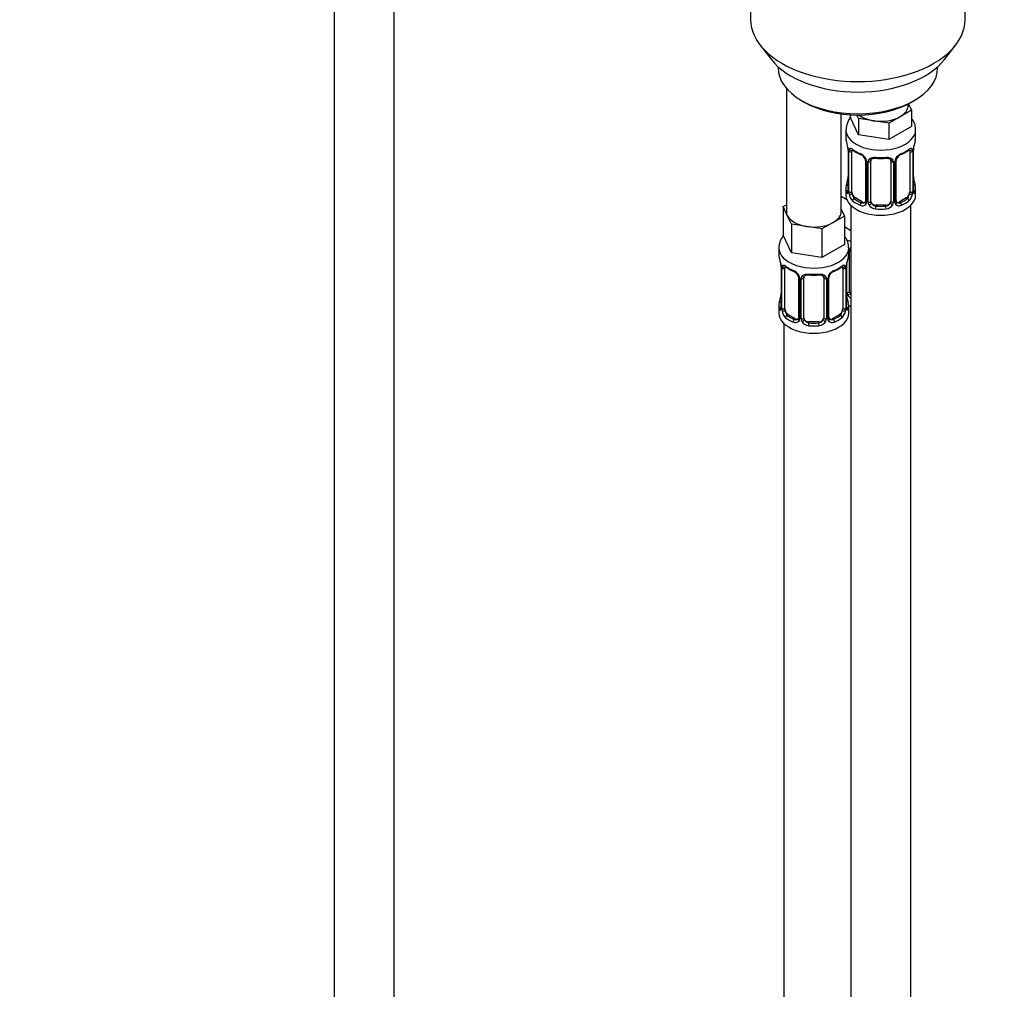
# Model space of a CAD drawing. Units: millimetres. Extents: x 0 to 1478, y 0 to 2765.
# Drawn here: x 197 to 395, y 584 to 778 of the extents above; entities that cross this region are included whole.
import ezdxf
from ezdxf import colors
from ezdxf.entities.mleader import LeaderData, LeaderLine
from ezdxf.math import Vec2, Vec3

# ---------------------------------------------------------------- set-up
doc = ezdxf.new("R2010")
doc.units = ezdxf.units.MM
doc.layers.add('DV5_Défaut', color=7, linetype='Continuous')
doc.layers.add('Défaut', color=7, linetype='Continuous')

# ---------------------------------------------------------------- blocks, each defined once
blk = doc.blocks.new('_DOT')
at = {"color": 0}
blk.add_line((0, 0), (-1, 0), dxfattribs=at)
at = {"color": 0, "const_width": 0.333}
blk.add_lwpolyline([(-0.1665, 0, 1), (0.1665, 0, 1)], format="xyb", close=True, dxfattribs=at)
blk = doc.blocks.new('SE4')
at = {"layer": 'DV5_Défaut', "color": 7, "linetype": 'Continuous'}
for p, q in [((260.5, 844.03), (260.5, 296.83)), ((272.5, 296.83), (272.5, 844.03)), ((344, 811.22), (344, 778.02)), ((387, 778.02), (387, 811.22)), ((345.87, 772.95), (348.15, 770)), ((382.84, 770), (385.13, 772.95)), ((349.5, 768.57), (349.5, 768.36)), ((381.5, 768.36), (381.5, 768.57)), ((351.16, 764.26), (351.16, 739.58)), ((354.19, 761.83), (354.89, 761.42)), ((375.59, 760.81), (375.59, 761.14)), ((375.63, 761.15), (376.23, 759.86)), ((376.11, 761.42), (376.81, 761.83)), ((362.16, 739.58), (362.16, 759.1)), ((363.96, 758.93), (363.96, 758.49)), ((365.6, 754.95), (363.96, 758.49)), ((365.6, 758.21), (365.29, 758.88)), ((368.67, 757.74), (365.6, 758.21)), ((365.6, 758.21), (365.6, 754.95)), ((373.98, 758.56), (371.74, 757.26)), ((376.23, 759.86), (373.98, 758.56)), ((376.23, 759.86), (376.23, 756.59)), ((371.74, 757.26), (368.67, 757.74)), ((371.74, 757.26), (371.74, 754)), ((376.23, 756.59), (371.74, 754)), ((363.09, 755.91), (363.09, 754.4)), ((371.74, 754), (365.6, 754.95)), ((377.09, 754.4), (377.09, 755.91)), ((363.5, 752.38), (363.5, 752.34)), ((363.55, 751.87), (363.55, 743.81)), ((363.57, 751.79), (363.57, 743.73)), ((363.69, 743.57), (363.69, 751.63)), ((364.3, 743.48), (364.3, 751.54)), ((375.89, 751.54), (375.89, 743.48)), ((376.5, 751.63), (376.5, 743.57)), ((376.62, 743.73), (376.62, 751.79)), ((376.64, 743.81), (376.64, 751.87)), ((367.04, 749.77), (367.04, 741.71)), ((367.28, 749.56), (367.28, 741.49)), ((367.55, 741.43), (367.55, 749.49)), ((368.09, 741.62), (368.09, 749.68)), ((372.09, 749.68), (372.09, 741.62)), ((372.64, 749.49), (372.64, 741.43)), ((372.91, 741.49), (372.91, 749.56)), ((373.15, 741.71), (373.15, 749.77)), ((376.69, 746.07), (376.69, 746.11)), ((363.3, 741.86), (362.16, 742.52)), ((363.09, 744.05), (363.09, 742.84)), ((377.09, 742.84), (377.09, 744.05)), ((350.53, 740.53), (351.16, 740.89)), ((351.35, 738.75), (350.53, 740.53)), ((350.53, 740.53), (350.53, 734.81)), ((364.09, 740.76), (364.09, 515.86)), ((365, 742.26), (364.77, 742.12)), ((366.42, 741.44), (365, 742.26)), ((366.42, 741.44), (366.19, 741.31)), ((369.09, 740.8), (369.09, 740.61)), ((371.09, 740.8), (369.09, 740.8)), ((371.09, 740.8), (371.09, 740.61)), ((375.19, 742.26), (373.77, 741.44)), ((373.77, 741.44), (374, 741.31)), ((375.19, 742.26), (375.42, 742.12)), ((376.09, 515.86), (376.09, 740.76)), ((352.17, 736.98), (351.35, 738.75)), ((362.79, 738.63), (360.55, 737.33)), ((362.16, 739.99), (362.79, 738.63)), ((362.79, 738.63), (362.79, 732.91)), ((355.24, 736.51), (352.17, 736.98)), ((352.17, 736.98), (352.17, 731.27)), ((358.3, 736.03), (355.24, 736.51)), ((360.55, 737.33), (358.3, 736.03)), ((364.09, 735.69), (362.79, 736.44)), ((352.17, 731.27), (350.53, 734.81)), ((358.3, 736.03), (358.3, 730.32)), ((362.79, 732.91), (358.3, 730.32)), ((349.66, 732.23), (349.66, 730.98)), ((358.3, 730.32), (352.17, 731.27)), ((363.66, 730.98), (363.66, 732.23)), ((363.85, 723.51), (363.85, 731.57)), ((350.06, 728.97), (350.07, 728.92)), ((363.31, 723.32), (363.31, 729.31)), ((350.11, 728.46), (350.11, 720.39)), ((350.14, 728.37), (350.14, 720.31)), ((350.25, 720.15), (350.25, 728.22)), ((350.86, 720.06), (350.86, 728.13)), ((362.46, 728.13), (362.46, 720.06)), ((363.07, 728.22), (363.07, 720.15)), ((363.18, 720.31), (363.18, 728.37)), ((363.21, 720.39), (363.21, 728.46)), ((353.61, 726.35), (353.61, 718.29)), ((353.85, 726.14), (353.85, 718.08)), ((354.12, 718.01), (354.12, 726.08)), ((354.66, 718.2), (354.66, 726.26)), ((358.66, 726.26), (358.66, 718.2)), ((359.2, 726.08), (359.2, 718.01)), ((359.47, 718.08), (359.47, 726.14)), ((359.71, 718.29), (359.71, 726.35)), ((363.26, 722.65), (363.25, 722.69)), ((349.66, 720.63), (349.66, 719.16)), ((363.66, 719.16), (363.66, 720.63)), ((351.57, 718.84), (351.34, 718.71)), ((352.98, 718.02), (351.57, 718.84)), ((361.75, 718.84), (360.34, 718.02)), ((361.75, 718.84), (361.98, 718.71)), ((350.66, 717.08), (350.66, 470.95)), ((352.98, 718.02), (352.75, 717.89)), ((355.66, 717.38), (355.66, 717.19)), ((357.66, 717.38), (355.66, 717.38)), ((357.66, 717.38), (357.66, 717.19)), ((360.34, 718.02), (360.57, 717.89))]:
    blk.add_line(p, q, dxfattribs=at)
for centre, radius, start, end in [((367.43, 755.8), 4.31, 140.5353, 177.4786), ((348.92, 749.6), 14.86, 10.7478, 16.3941), ((361.28, 751.91), 2.26, 359.1334, 10.7791), ((360.02, 751.75), 3.55, 0.6583, 9.9884), ((380.17, 751.75), 3.55, 170.0079, 179.3454), ((379.31, 751.87), 2.67, 168.932, 179.9375), ((391.27, 749.6), 14.86, 163.606, 169.2521), ((364.79, 751.68), 1.11, 160.4927, 182.2972), ((368.56, 757.07), 6.61, 232.4109, 247.519), ((364.98, 748.85), 2.5, 29.8198, 66.9998), ((365.32, 749.26), 1.84, 28.0489, 67.1914), ((375.21, 748.85), 2.5, 113.0004, 150.18), ((374.87, 749.27), 1.83, 112.9086, 152.4149), ((371.61, 757.11), 6.65, 292.5253, 307.5449), ((375.4, 751.68), 1.1, 357.6841, 19.526), ((366.36, 749.77), 0.677, 359.9173, 31.1532), ((366.12, 749.54), 1.16, 1.0203, 28.275), ((368.34, 749.5), 0.785, 144.9712, 180.8641), ((370.09, 762.03), 11.84, 264.9818, 275.0182), ((371.81, 749.76), 0.277, 347.4582, 41.3584), ((371.85, 749.5), 0.785, 359.1311, 35.0336), ((374.07, 749.54), 1.16, 151.7186, 178.9861), ((373.82, 749.77), 0.667, 148.6067, 180.2877), ((360.88, 746.58), 2.67, 348.931, 359.9369), ((378.93, 746.54), 2.28, 179.1562, 190.8342), ((348.92, 748.86), 14.86, 343.6059, 349.2522), ((391.27, 748.86), 14.86, 190.7479, 196.394), ((362.55, 743.77), 0.997, 345.5609, 2.5986), ((362.28, 743.69), 1.29, 343.3385, 1.8084), ((366.58, 743.6), 2.89, 180.5093, 191.9483), ((366.04, 743.35), 2.32, 188.7542, 226.8152), ((374.15, 743.35), 2.32, 313.1842, 351.2464), ((373.61, 743.6), 2.89, 348.0493, 359.4931), ((377.91, 743.69), 1.29, 178.1771, 196.676), ((377.59, 743.76), 0.944, 176.4093, 194.4249), ((366.4, 741.66), 0.972, 242.8666, 320.2121), ((366.47, 742), 0.746, 247.8303, 300.1489), ((366.5, 741.48), 0.779, 325.2937, 1.0277), ((368.65, 741.45), 1.1, 180.837, 209.4908), ((369.18, 741.77), 1.72, 210.2871, 265.0453), ((369.27, 741.81), 1.21, 206.8319, 261.5389), ((370.92, 741.8), 1.2, 278.249, 333.3802), ((371.01, 741.77), 1.72, 274.9548, 329.7127), ((371.54, 741.45), 1.1, 330.5042, 359.168), ((373.69, 741.48), 0.779, 178.9659, 214.7127), ((373.79, 741.66), 0.972, 219.7872, 297.134), ((373.42, 741.66), 0.268, 168.12, 221.3098), ((373.38, 741.52), 0.161, 193.0865, 260.1791), ((373.72, 741.99), 0.735, 240.359, 292.8078), ((335.49, 726.18), 14.86, 10.7478, 16.3941), ((347.85, 728.5), 2.26, 359.1334, 10.7791), ((346.58, 728.33), 3.55, 0.6583, 9.9884), ((351.36, 728.26), 1.11, 160.4927, 182.2972), ((361.97, 728.26), 1.1, 357.6841, 19.526), ((366.73, 728.33), 3.55, 170.0079, 179.3454), ((365.88, 728.45), 2.67, 168.932, 179.9375), ((377.83, 726.18), 14.86, 163.606, 169.2521), ((355.13, 733.66), 6.61, 232.4109, 247.519), ((351.54, 725.43), 2.5, 29.8198, 66.9998), ((351.89, 725.84), 1.84, 28.0489, 67.1914), ((352.93, 726.35), 0.677, 359.9173, 31.1532), ((352.68, 726.12), 1.16, 1.0203, 28.275), ((356.66, 738.61), 11.84, 264.9818, 275.0182), ((360.64, 726.12), 1.16, 151.7186, 178.9861), ((361.78, 725.43), 2.5, 113.0004, 150.18), ((360.38, 726.36), 0.667, 148.6067, 180.2877), ((361.43, 725.86), 1.83, 112.9086, 152.4149), ((358.17, 733.69), 6.65, 292.5253, 307.5449), ((354.9, 726.09), 0.785, 144.9712, 180.8641), ((358.37, 726.34), 0.277, 347.4582, 41.3584), ((358.42, 726.09), 0.785, 359.1311, 35.0336), ((335.49, 725.44), 14.86, 343.6059, 349.2522), ((347.44, 723.16), 2.67, 348.931, 359.9369), ((365.49, 723.12), 2.28, 179.1562, 190.8342), ((377.83, 725.44), 14.86, 190.7479, 196.394), ((364.41, 723.34), 1.1, 180.837, 209.4908), ((364.94, 723.66), 1.72, 210.2871, 240.2116), ((365.03, 723.7), 1.21, 206.8319, 218.7313), ((349.11, 720.35), 0.997, 345.5609, 2.5986), ((348.85, 720.27), 1.29, 343.3385, 1.8084), ((353.15, 720.18), 2.89, 180.5093, 191.9483), ((352.6, 719.93), 2.32, 188.7542, 226.8152), ((360.72, 719.93), 2.32, 313.1842, 351.2464), ((360.18, 720.18), 2.89, 348.0493, 359.4931), ((364.47, 720.27), 1.29, 178.1771, 196.676), ((364.15, 720.34), 0.944, 176.4093, 194.4249), ((352.96, 718.24), 0.972, 242.8666, 320.2121), ((353.04, 718.58), 0.746, 247.8303, 300.1489), ((353.07, 718.06), 0.779, 325.2937, 1.0277), ((355.22, 718.03), 1.1, 180.837, 209.4908), ((355.75, 718.36), 1.72, 210.2871, 265.0453), ((355.84, 718.39), 1.21, 206.8319, 261.5389), ((357.49, 718.38), 1.2, 278.249, 333.3802), ((357.57, 718.36), 1.72, 274.9548, 329.7127), ((358.1, 718.03), 1.1, 330.5042, 359.168), ((360.25, 718.06), 0.779, 178.9659, 214.7127), ((360.36, 718.24), 0.972, 219.7872, 297.134), ((359.99, 718.24), 0.268, 168.12, 221.3098), ((359.95, 718.1), 0.161, 193.0865, 260.1791), ((360.28, 718.57), 0.735, 240.359, 292.8078)]:
    blk.add_arc(centre, radius, start, end, dxfattribs=at)
for centre, major_axis, ratio, start_param, end_param in [((365.5, 778.02), (-21.5, 0), 0.57735, 0, 3.141593), ((365.5, 774.48), (19, 0), 0.57735, 3.562127, 5.862651), ((365.5, 768.36), (16, 0), 0.57735, 3.141593, 6.283185), ((365.5, 767.54), (-15, 0), 0.57735, 0.785398, 2.356194), ((370.09, 760.81), (-5.5, 0), 0.57735, 2.356194, 3.141593), ((370.09, 760.81), (-5.5, 0), 0.57735, 0.650595, 1.308997), ((370.09, 760.81), (5.5, 0), 0.57735, 4.45059, 5.497787), ((370.09, 755.91), (-7, 0), 0.57735, 6.269495, 6.283185), ((370.09, 755.91), (-7, 0), 0.57735, 0, 3.142041), ((370.09, 754.4), (7, 0), 0.57735, 3.141593, 3.293694), ((370.09, 754.4), (-7, 0), 0.57735, 2.989492, 3.141593), ((363.89, 752.45), (0.395, 0.063), 0.166114, 3.101859, 3.429422), ((376.29, 752.45), (-0.395, 0.063), 0.166114, 2.853764, 3.184441), ((363.95, 751.87), (0.4, 0), 0.57735, 3.116361, 3.141591), ((363.95, 751.87), (0.4, 0), 0.57735, 3.141591, 3.513239), ((364.05, 751.73), (0.4, 0), 0.57735, 3.555344, 5.371005), ((364.11, 752.14), (0.373, -0.146), 0.85055, 3.855675, 5.740852), ((365, 751.14), (-0.5, 0.866), 0.57735, 0.338885, 0.785398), ((370.09, 754.4), (-7, 0), 0.57735, 0.633297, 0.937499), ((364.77, 752.15), (0.247, 0.314), 0.658162, 2.44473, 3.142157), ((366.19, 751.33), (0.156, 0.368), 0.483207, 2.29088, 3.141104), ((366.19, 751.33), (0.156, 0.368), 0.483207, 3.141104, 3.172614), ((370.09, 754.4), (-7, 0), 0.57735, 1.418695, 1.722897), ((369.09, 750.63), (0.035, 0.398), 0.123712, 2.191761, 3.141507), ((371.09, 750.63), (-0.035, 0.398), 0.123712, 3.14166, 4.091425), ((374, 751.33), (-0.156, 0.368), 0.483207, 3.125497, 3.992305), ((370.09, 754.4), (7, 0), 0.57735, 5.345686, 5.649888), ((375.42, 752.15), (-0.247, 0.314), 0.658162, 3.141014, 3.838456), ((376.08, 752.14), (-0.373, -0.146), 0.85055, 0.542333, 2.42751), ((375.19, 751.14), (0.5, 0.866), 0.57735, 5.497787, 5.9443), ((376.14, 751.73), (-0.4, 0), 0.57735, 0.912181, 2.727841), ((376.24, 751.87), (-0.4, 0), 0.57735, 2.769946, 3.146041), ((367.31, 750.3), (0.359, 0.176), 0.358003, 3.128681, 4.05706), ((367.44, 749.77), (0.4, 0), 0.57735, 3.139791, 4.298637), ((367.7, 749.71), (0.4, 0), 0.57735, 4.340743, 6.156403), ((367.83, 750.17), (-0.332, 0.222), 0.641506, 1.587428, 3.144325), ((369.09, 749.68), (-1, 0), 0.816497, 6.156042, 6.283185), ((372.36, 750.17), (0.332, 0.222), 0.641506, 3.1488, 4.695758), ((372.49, 749.71), (-0.4, 0), 0.57735, 0.126783, 1.942443), ((372.75, 749.77), (-0.4, 0), 0.57735, 1.984548, 3.144521), ((372.88, 750.3), (-0.359, 0.176), 0.358003, 2.226125, 3.168893), ((370.09, 744.05), (7, 0), 0.57735, 2.989492, 3.293694), ((363.57, 744.63), (0.387, -0.103), 0.80707, 1.846723, 3.352676), ((370.09, 744.38), (6.6, 0), 0.57735, 3.017713, 3.265472), ((363.89, 746.01), (0.395, -0.063), 0.166114, 3.188685, 3.653865), ((376.29, 746.01), (-0.395, -0.063), 0.166114, 2.62932, 3.097863), ((376.62, 744.63), (-0.387, -0.103), 0.80707, 2.93051, 4.436462), ((370.09, 744.38), (-6.6, 0), 0.57735, 3.017713, 3.265472), ((370.09, 744.05), (-7, 0), 0.57735, 2.989492, 3.293694), ((365.85, 744.88), (5.5, 0), 0.57735, 3.976369, 4.212295), ((370.09, 742.84), (-7, 0), 0.57735, 0, 3.141593), ((363.57, 743.47), (-0.387, -0.103), 0.80707, 4.501306, 6.072102), ((363.89, 743.4), (0.381, -0.123), 0.86268, 3.140217, 3.728142), ((363.95, 743.81), (0.4, 0), 0.57735, 3.141593, 3.513239), ((364.05, 743.66), (-0.4, 0), 0.57735, 0.413752, 2.229412), ((364.11, 743.09), (-0.392, -0.078), 0.178244, 0.357599, 2.242775), ((365, 743.07), (-0.5, 0.866), 0.57735, 0.785398, 1.231911), ((365, 743.07), (0.5, -0.866), 0.57735, 4.373504, 5.497787), ((375.19, 743.07), (0.5, 0.866), 0.57735, 3.926991, 5.051274), ((375.19, 743.07), (0.5, 0.866), 0.57735, 5.051274, 5.497787), ((376.08, 743.09), (0.392, -0.078), 0.178244, 4.04041, 5.925586), ((376.14, 743.66), (0.4, 0), 0.57735, 4.053773, 5.869434), ((376.24, 743.81), (-0.4, 0), 0.57735, 2.769946, 3.141593), ((376.62, 743.47), (0.387, -0.103), 0.80707, 0.211083, 1.781879), ((376.29, 743.4), (-0.381, -0.123), 0.86268, 2.555043, 3.150923), ((364.77, 741.8), (-0.247, -0.314), 0.658162, 4.015526, 5.586322), ((370.09, 744.05), (-7, 0), 0.57735, 0.633297, 0.937499), ((370.09, 744.38), (-6.6, 0), 0.57735, 0.633297, 0.937499), ((366.19, 740.98), (-0.156, -0.368), 0.483207, 3.861676, 5.432473), ((366.42, 742.26), (-0.5, 0.866), 0.57735, 2.356194, 3.141593), ((367.31, 741.25), (0.333, -0.222), 0.670791, 3.124422, 4.652076), ((367.44, 741.71), (0.4, 0), 0.57735, 3.141593, 4.298637), ((367.7, 741.64), (-0.4, 0), 0.57735, 1.19915, 3.01481), ((367.83, 741.12), (-0.355, -0.185), 0.387288, 0.98259, 2.867767), ((369.09, 741.62), (1, 0), 0.816497, 3.141593, 3.588106), ((369.09, 741.62), (-1, 0), 0.816497, 0.446513, 1.570796), ((369.09, 740.29), (-0.035, -0.398), 0.123712, 3.762557, 5.333353), ((370.09, 744.38), (-6.6, 0), 0.57735, 1.418695, 1.722897), ((371.09, 741.62), (1, 0), 0.816497, 4.712389, 5.836672), ((371.09, 740.29), (0.035, -0.398), 0.123712, 0.949832, 2.520628), ((371.09, 741.62), (1, 0), 0.816497, 5.836672, 6.283185), ((372.36, 741.12), (0.355, -0.185), 0.387288, 3.415419, 5.300595), ((372.49, 741.64), (0.4, 0), 0.57735, 3.268375, 5.084035), ((372.75, 741.71), (-0.4, 0), 0.57735, 1.984548, 3.141593), ((372.88, 741.25), (-0.333, -0.222), 0.670791, 1.631109, 3.167028), ((373.77, 742.26), (0.5, 0.866), 0.57735, 3.141593, 3.926991), ((370.09, 744.38), (6.6, 0), 0.57735, 5.345686, 5.649888), ((374, 740.98), (0.156, -0.368), 0.483207, 0.850713, 2.421509), ((370.09, 744.05), (7, 0), 0.57735, 5.345686, 5.649888), ((375.42, 741.8), (0.247, -0.314), 0.658162, 0.696863, 2.267659), ((356.66, 739.58), (5.5, 0), 0.57735, 3.141593, 3.403392), ((356.66, 739.58), (-5.5, 0), 0.57735, 0.261799, 1.308997), ((356.66, 739.58), (-5.5, 0), 0.57735, 2.356194, 3.141593), ((370.09, 744.05), (7, 0), 0.57735, 4.560288, 4.86449), ((356.66, 739.58), (5.5, 0), 0.57735, 4.45059, 5.497787), ((365.85, 737.54), (-7, 0), 0.57735, 1.186517, 1.31703), ((356.66, 732.23), (-7, 0), 0.57735, 0, 3.14891), ((356.66, 732.23), (-7, 0), 0.57735, 6.282706, 6.283185), ((356.66, 730.98), (7, 0), 0.57735, 3.141593, 3.293694), ((356.66, 730.98), (-7, 0), 0.57735, 2.989492, 3.141593), ((363.59, 732.06), (-0.332, 0.222), 0.641506, 2.171912, 3.144325), ((363.46, 731.6), (0.4, 0), 0.57735, 5.248741, 6.156403), ((364.85, 731.57), (-1, 0), 0.816497, 6.156042, 6.283185), ((350.46, 729.03), (0.395, 0.063), 0.166114, 3.101859, 3.429422), ((350.68, 728.73), (0.373, -0.146), 0.85055, 3.855675, 5.740852), ((356.66, 730.98), (-7, 0), 0.57735, 0.633297, 0.937499), ((351.34, 728.73), (0.247, 0.314), 0.658162, 2.44473, 3.142157), ((356.66, 730.98), (7, 0), 0.57735, 5.345686, 5.649888), ((361.98, 728.73), (-0.247, 0.314), 0.658162, 3.141014, 3.838456), ((362.64, 728.73), (-0.373, -0.146), 0.85055, 0.542333, 2.42751), ((362.86, 729.03), (-0.395, 0.063), 0.166114, 2.853764, 3.184441), ((350.51, 728.46), (0.4, 0), 0.57735, 3.116361, 3.141591), ((350.51, 728.46), (0.4, 0), 0.57735, 3.141591, 3.513239), ((350.62, 728.31), (0.4, 0), 0.57735, 3.555344, 5.371005), ((351.57, 727.72), (-0.5, 0.866), 0.57735, 0.338885, 0.785398), ((352.75, 727.91), (0.156, 0.368), 0.483207, 2.29088, 3.172614), ((353.88, 726.88), (0.359, 0.176), 0.358003, 3.128681, 4.05706), ((356.66, 730.98), (-7, 0), 0.57735, 1.418695, 1.722897), ((355.66, 727.22), (0.035, 0.398), 0.123712, 2.191761, 3.141507), ((357.66, 727.22), (-0.035, 0.398), 0.123712, 3.14166, 4.091425), ((359.44, 726.88), (-0.359, 0.176), 0.358003, 2.226125, 3.168893), ((360.57, 727.91), (-0.156, 0.368), 0.483207, 3.125497, 3.992305), ((361.75, 727.72), (0.5, 0.866), 0.57735, 5.497787, 5.9443), ((362.7, 728.31), (-0.4, 0), 0.57735, 0.912181, 2.727841), ((362.81, 728.46), (-0.4, 0), 0.57735, 2.769946, 3.146041), ((354.01, 726.35), (0.4, 0), 0.57735, 3.139791, 4.298637), ((354.26, 726.29), (0.4, 0), 0.57735, 4.340743, 6.156403), ((354.4, 726.75), (-0.332, 0.222), 0.641506, 1.587428, 3.144325), ((355.66, 726.26), (-1, 0), 0.816497, 6.156042, 6.283185), ((358.92, 726.75), (0.332, 0.222), 0.641506, 3.1488, 4.695758), ((359.06, 726.29), (-0.4, 0), 0.57735, 0.126783, 1.942443), ((359.31, 726.35), (-0.4, 0), 0.57735, 1.984548, 3.144521), ((350.46, 722.59), (0.395, -0.063), 0.166114, 3.188685, 3.653865), ((362.86, 722.59), (-0.395, -0.063), 0.166114, 2.62932, 3.097863), ((363.46, 723.53), (-0.4, 0), 0.57735, 1.19915, 3.01481), ((363.59, 723.01), (-0.355, -0.185), 0.387288, 0.98259, 2.867767), ((364.85, 723.51), (1, 0), 0.816497, 3.141593, 3.588106), ((364.85, 723.51), (-1, 0), 0.816497, 0.446513, 0.711537), ((356.66, 720.63), (7, 0), 0.57735, 2.989492, 3.293694), ((350.14, 721.21), (0.387, -0.103), 0.80707, 1.846723, 3.352676), ((356.66, 720.96), (6.6, 0), 0.57735, 3.017713, 3.265472), ((363.18, 721.21), (-0.387, -0.103), 0.80707, 2.93051, 4.436462), ((356.66, 720.96), (-6.6, 0), 0.57735, 3.017713, 3.265472), ((356.66, 720.63), (-7, 0), 0.57735, 2.989492, 3.293694), ((365.85, 724.47), (-7, 0), 0.57735, 1.252237, 1.31703), ((356.66, 719.16), (-7, 0), 0.57735, 0, 3.141593), ((350.14, 720.06), (-0.387, -0.103), 0.80707, 4.501306, 6.072102), ((350.46, 719.98), (0.381, -0.123), 0.86268, 3.140217, 3.728142), ((350.51, 720.39), (0.4, 0), 0.57735, 3.141593, 3.513239), ((350.62, 720.25), (-0.4, 0), 0.57735, 0.413752, 2.229412), ((350.68, 719.68), (-0.392, -0.078), 0.178244, 0.357599, 2.242775), ((351.57, 719.65), (-0.5, 0.866), 0.57735, 0.785398, 1.231911), ((351.57, 719.65), (0.5, -0.866), 0.57735, 4.373504, 5.497787), ((351.34, 718.38), (-0.247, -0.314), 0.658162, 4.015526, 5.586322), ((356.66, 720.96), (-6.6, 0), 0.57735, 0.633297, 0.937499), ((356.66, 720.96), (6.6, 0), 0.57735, 5.345686, 5.649888), ((361.75, 719.65), (0.5, 0.866), 0.57735, 3.926991, 5.051274), ((361.98, 718.38), (0.247, -0.314), 0.658162, 0.696863, 2.267659), ((361.75, 719.65), (0.5, 0.866), 0.57735, 5.051274, 5.497787), ((362.64, 719.68), (0.392, -0.078), 0.178244, 4.04041, 5.925586), ((362.7, 720.25), (0.4, 0), 0.57735, 4.053773, 5.869434), ((362.81, 720.39), (-0.4, 0), 0.57735, 2.769946, 3.141593), ((363.18, 720.06), (0.387, -0.103), 0.80707, 0.211083, 1.781879), ((362.86, 719.98), (-0.381, -0.123), 0.86268, 2.555043, 3.150923), ((356.66, 720.63), (-7, 0), 0.57735, 0.633297, 0.937499), ((352.75, 717.56), (-0.156, -0.368), 0.483207, 3.861676, 5.432473), ((352.98, 718.84), (-0.5, 0.866), 0.57735, 2.356194, 3.141593), ((353.88, 717.83), (0.333, -0.222), 0.670791, 3.124422, 4.652076), ((354.01, 718.29), (0.4, 0), 0.57735, 3.141593, 4.298637), ((354.26, 718.23), (-0.4, 0), 0.57735, 1.19915, 3.01481), ((354.4, 717.7), (-0.355, -0.185), 0.387288, 0.98259, 2.867767), ((355.66, 718.2), (1, 0), 0.816497, 3.141593, 3.588106), ((355.66, 718.2), (1, 0), 0.816497, 3.588106, 4.712389), ((355.66, 716.87), (-0.035, -0.398), 0.123712, 3.762557, 5.333353), ((356.66, 720.96), (-6.6, 0), 0.57735, 1.418695, 1.722897), ((357.66, 718.2), (1, 0), 0.816497, 4.712389, 5.836672), ((357.66, 716.87), (0.035, -0.398), 0.123712, 0.949832, 2.520628), ((357.66, 718.2), (1, 0), 0.816497, 5.836672, 6.283185), ((358.92, 717.7), (0.355, -0.185), 0.387288, 3.415419, 5.300595), ((359.06, 718.23), (0.4, 0), 0.57735, 3.268375, 5.084035), ((359.31, 718.29), (-0.4, 0), 0.57735, 1.984548, 3.141593), ((359.44, 717.83), (-0.333, -0.222), 0.670791, 1.631109, 3.167028), ((360.34, 718.84), (0.5, 0.866), 0.57735, 3.141593, 3.926991), ((360.57, 717.56), (0.156, -0.368), 0.483207, 0.850713, 2.421509), ((356.66, 720.63), (7, 0), 0.57735, 5.345686, 5.649888), ((356.66, 720.63), (7, 0), 0.57735, 4.560288, 4.86449)]:
    blk.add_ellipse(centre, major_axis=major_axis, ratio=ratio, start_param=start_param, end_param=end_param, dxfattribs=at)
for points, knots in [([(377.05, 755.9), (377.04, 756.27), (377.02, 756.99), (376.62, 757.79), (376.31, 758.21), (376.25, 758.29)], [0, 0, 0, 0, 0.390663, 0.889882, 1, 1, 1, 1]), ([(363.75, 752.05), (363.78, 752.11), (363.81, 752.16), (363.9, 752.22), (363.96, 752.23), (364.08, 752.22), (364.14, 752.2), (364.29, 752.13), (364.37, 752.08), (364.45, 752.01)], [0, 0, 0, 0, 0.25, 0.25, 0.5, 0.5, 0.75, 0.75, 1, 1, 1, 1]), ([(375.74, 752.01), (375.82, 752.08), (375.9, 752.13), (376.05, 752.2), (376.11, 752.22), (376.23, 752.23), (376.29, 752.22), (376.38, 752.16), (376.41, 752.11), (376.44, 752.05)], [0, 0, 0, 0, 0.25, 0.25, 0.5, 0.5, 0.75, 0.75, 1, 1, 1, 1]), ([(364.35, 751.94), (364.35, 751.94), (364.35, 751.94), (364.41, 751.92), (364.48, 751.86), (364.53, 751.83)], [0, 0, 0, 0, 0.124121, 0.580522, 1, 1, 1, 1]), ([(367.7, 749.96), (367.76, 750.04), (367.84, 750.12), (368.03, 750.24), (368.13, 750.29), (368.37, 750.37), (368.5, 750.39), (368.76, 750.42), (368.9, 750.42), (369.03, 750.41)], [0, 0, 0, 0, 0.25, 0.25, 0.5, 0.5, 0.75, 0.75, 1, 1, 1, 1]), ([(371.13, 750.23), (371.19, 750.24), (371.36, 750.25), (371.64, 750.21), (371.9, 750.1), (371.98, 750), (372.02, 749.95)], [0, 0, 0, 0, 0.132979, 0.426644, 0.720813, 1, 1, 1, 1]), ([(371.16, 750.41), (371.29, 750.42), (371.43, 750.42), (371.69, 750.39), (371.82, 750.37), (372.06, 750.29), (372.16, 750.24), (372.35, 750.12), (372.43, 750.04), (372.49, 749.96)], [0, 0, 0, 0, 0.25, 0.25, 0.5, 0.5, 0.75, 0.75, 1, 1, 1, 1]), ([(375.66, 751.82), (375.69, 751.85), (375.77, 751.91), (375.83, 751.94), (375.84, 751.94), (375.84, 751.94)], [0, 0, 0, 0, 0.308254, 0.778913, 1, 1, 1, 1]), ([(368.17, 749.95), (368.19, 749.97), (368.23, 750.05), (368.4, 750.16), (368.71, 750.24), (368.93, 750.24), (369.06, 750.23)], [0, 0, 0, 0, 0.117997, 0.422124, 0.708739, 1, 1, 1, 1]), ([(363.52, 743.32), (363.5, 743.25), (363.47, 743.21), (363.41, 743.15), (363.37, 743.15), (363.31, 743.17), (363.28, 743.2), (363.22, 743.3), (363.2, 743.36), (363.18, 743.44)], [0, 0, 0, 0, 0.25, 0.25, 0.5, 0.5, 0.75, 0.75, 1, 1, 1, 1]), ([(363.52, 743.53), (363.51, 743.52), (363.51, 743.5), (363.51, 743.5), (363.51, 743.5)], [0, 0, 0, 0, 0.5350812, 1, 1, 1, 1]), ([(364.37, 743.09), (364.38, 742.99), (364.4, 742.9), (364.45, 742.71), (364.48, 742.62), (364.58, 742.36), (364.67, 742.22), (364.77, 742.12)], [0, 0, 0, 0, 0.25, 0.25, 0.5, 0.5, 1, 1, 1, 1]), ([(375.42, 742.12), (375.47, 742.17), (375.52, 742.23), (375.61, 742.37), (375.65, 742.45), (375.75, 742.7), (375.8, 742.9), (375.82, 743.09)], [0, 0, 0, 0, 0.25, 0.25, 0.5, 0.5, 1, 1, 1, 1]), ([(376.68, 743.5), (376.68, 743.5), (376.68, 743.5), (376.68, 743.52), (376.67, 743.52)], [0, 0, 0, 0, 0.589283, 1, 1, 1, 1]), ([(377.01, 743.44), (376.99, 743.36), (376.97, 743.3), (376.91, 743.2), (376.88, 743.17), (376.82, 743.15), (376.78, 743.15), (376.72, 743.21), (376.69, 743.25), (376.67, 743.32)], [0, 0, 0, 0, 0.25, 0.25, 0.5, 0.5, 0.75, 0.75, 1, 1, 1, 1]), ([(350.67, 734.82), (350.4, 734.5), (349.95, 733.8), (349.63, 732.84), (349.69, 732.35), (349.7, 732.23)], [0, 0, 0, 0, 0.444405, 0.888488, 1, 1, 1, 1]), ([(363.6, 732.27), (363.61, 732.47), (363.66, 733.04), (363.32, 733.86), (362.96, 734.42), (362.83, 734.6)], [0, 0, 0, 0, 0.21906, 0.737602, 1, 1, 1, 1]), ([(363.65, 732.04), (363.66, 732.05), (363.67, 732.06), (363.78, 732.13), (363.89, 732.18), (364.04, 732.23), (364.06, 732.24), (364.09, 732.24)], [0, 0, 0, 0, 0.108601, 0.108601, 0.831551, 0.831551, 1, 1, 1, 1]), ([(363.93, 731.84), (363.94, 731.86), (363.97, 731.91), (364.04, 731.96), (364.08, 731.99)], [0, 0, 0, 0, 0.392285, 1, 1, 1, 1]), ([(350.31, 728.63), (350.34, 728.7), (350.38, 728.74), (350.47, 728.8), (350.52, 728.81), (350.64, 728.8), (350.71, 728.78), (350.85, 728.71), (350.93, 728.66), (351.02, 728.59)], [0, 0, 0, 0, 0.25, 0.25, 0.5, 0.5, 0.75, 0.75, 1, 1, 1, 1]), ([(362.3, 728.59), (362.39, 728.66), (362.46, 728.71), (362.61, 728.78), (362.68, 728.8), (362.8, 728.81), (362.85, 728.8), (362.94, 728.74), (362.98, 728.7), (363.01, 728.63)], [0, 0, 0, 0, 0.25, 0.25, 0.5, 0.5, 0.75, 0.75, 1, 1, 1, 1]), ([(350.91, 728.52), (350.91, 728.52), (350.91, 728.52), (350.97, 728.5), (351.05, 728.44), (351.09, 728.41)], [0, 0, 0, 0, 0.124121, 0.580522, 1, 1, 1, 1]), ([(354.26, 726.54), (354.32, 726.63), (354.4, 726.7), (354.59, 726.83), (354.7, 726.88), (354.93, 726.95), (355.06, 726.98), (355.32, 727), (355.46, 727), (355.6, 726.99)], [0, 0, 0, 0, 0.25, 0.25, 0.5, 0.5, 0.75, 0.75, 1, 1, 1, 1]), ([(354.74, 726.53), (354.75, 726.55), (354.8, 726.63), (354.97, 726.74), (355.27, 726.83), (355.49, 726.82), (355.63, 726.82)], [0, 0, 0, 0, 0.117997, 0.422124, 0.708739, 1, 1, 1, 1]), ([(357.69, 726.81), (357.76, 726.82), (357.92, 726.84), (358.21, 726.79), (358.47, 726.68), (358.55, 726.58), (358.59, 726.53)], [0, 0, 0, 0, 0.132979, 0.426644, 0.720813, 1, 1, 1, 1]), ([(357.72, 726.99), (357.86, 727), (358, 727), (358.26, 726.98), (358.39, 726.95), (358.62, 726.88), (358.73, 726.83), (358.92, 726.7), (359, 726.63), (359.06, 726.54)], [0, 0, 0, 0, 0.25, 0.25, 0.5, 0.5, 0.75, 0.75, 1, 1, 1, 1]), ([(362.22, 728.4), (362.26, 728.43), (362.33, 728.5), (362.4, 728.52), (362.41, 728.52), (362.41, 728.52)], [0, 0, 0, 0, 0.308254, 0.778913, 1, 1, 1, 1]), ([(350.08, 719.9), (350.06, 719.83), (350.03, 719.79), (349.97, 719.74), (349.94, 719.73), (349.88, 719.75), (349.84, 719.78), (349.79, 719.88), (349.76, 719.94), (349.74, 720.02)], [0, 0, 0, 0, 0.25, 0.25, 0.5, 0.5, 0.75, 0.75, 1, 1, 1, 1]), ([(350.08, 720.11), (350.08, 720.1), (350.07, 720.08), (350.07, 720.08), (350.07, 720.08)], [0, 0, 0, 0, 0.535081, 1, 1, 1, 1]), ([(350.93, 719.67), (350.95, 719.57), (350.96, 719.48), (351.01, 719.29), (351.04, 719.2), (351.14, 718.95), (351.23, 718.8), (351.34, 718.71)], [0, 0, 0, 0, 0.25, 0.25, 0.5, 0.5, 1, 1, 1, 1]), ([(361.98, 718.71), (362.03, 718.75), (362.08, 718.81), (362.17, 718.95), (362.21, 719.03), (362.31, 719.28), (362.36, 719.48), (362.39, 719.67)], [0, 0, 0, 0, 0.25, 0.25, 0.5, 0.5, 1, 1, 1, 1]), ([(363.25, 720.08), (363.25, 720.08), (363.25, 720.08), (363.24, 720.1), (363.24, 720.11)], [0, 0, 0, 0, 0.589283, 1, 1, 1, 1]), ([(363.58, 720.02), (363.56, 719.94), (363.53, 719.88), (363.48, 719.78), (363.44, 719.75), (363.38, 719.73), (363.35, 719.74), (363.29, 719.79), (363.26, 719.83), (363.24, 719.9)], [0, 0, 0, 0, 0.25, 0.25, 0.5, 0.5, 0.75, 0.75, 1, 1, 1, 1])]:
    blk.add_open_spline(points, degree=3, knots=knots, dxfattribs=at)
for points in [[(368.11, 749.78), (368.12, 749.87), (368.14, 749.93), (368.17, 749.94)], [(366.97, 741.47), (366.96, 741.42), (366.91, 741.39), (366.83, 741.37)], [(367.04, 741.71), (367.03, 741.56), (367, 741.49), (366.97, 741.48)], [(363.87, 731.67), (363.88, 731.76), (363.9, 731.82), (363.93, 731.83)], [(354.68, 726.36), (354.68, 726.46), (354.7, 726.51), (354.74, 726.53)], [(353.54, 718.06), (353.52, 718.01), (353.48, 717.97), (353.4, 717.95)], [(353.61, 718.29), (353.59, 718.15), (353.57, 718.07), (353.54, 718.06)]]:
    blk.add_open_spline(points, degree=3, dxfattribs=at)

msp = doc.modelspace()

# ---------------------------------------------------------------- block references
at = {"layer": 'Défaut'}
msp.add_blockref('SE4', (0, 0), dxfattribs=at)

# ---------------------------------------------------------------- leaders
at = {"layer": 'Défaut', "color": 7, "linetype": 'Continuous'}
ml = msp.add_multileader_mtext('Standard', dxfattribs=at)
ml.set_content('{\\pxsm0.9;\\fSolid Edge ISO|b1||i0||c0|p34;\\W1.;26/02/2024\\P}', color=256)
ml.set_leader_properties()
ml.set_arrow_properties(name='DOT')
ml.build(insert=Vec2(0, 0))
ml.multileader.update_dxf_attribs({"leader_type": 0, "dogleg_length": 0, "arrow_head_size": 12})
ctx = ml.context
ctx.base_point, ctx.char_height, ctx.arrow_head_size = Vec3(1390.41, 2752.32), 12, 12
notes = []
notes.append((ctx, [(0, (0, 0, 0), (0, 0), (1, 0), 1, [])]))
ctx.mtext.insert = Vec3(1392.41, 2758.32)
for ctx, leaders in notes:
    for number, flags, end, landing, length, lines in leaders:
        leader = LeaderData()
        leader.index, (leader.has_last_leader_line, leader.has_dogleg_vector, leader.attachment_direction) = number, flags
        leader.last_leader_point, leader.dogleg_vector, leader.dogleg_length = Vec3(end), Vec3(landing), length
        for number, points, colour, breaks in lines:
            line = LeaderLine()
            line.index, line.vertices, line.color, line.breaks = number, Vec3.list(points), colors.encode_raw_color(colour), breaks
            leader.lines.append(line)
        ctx.leaders.append(leader)

doc.saveas('drawing.dxf')
